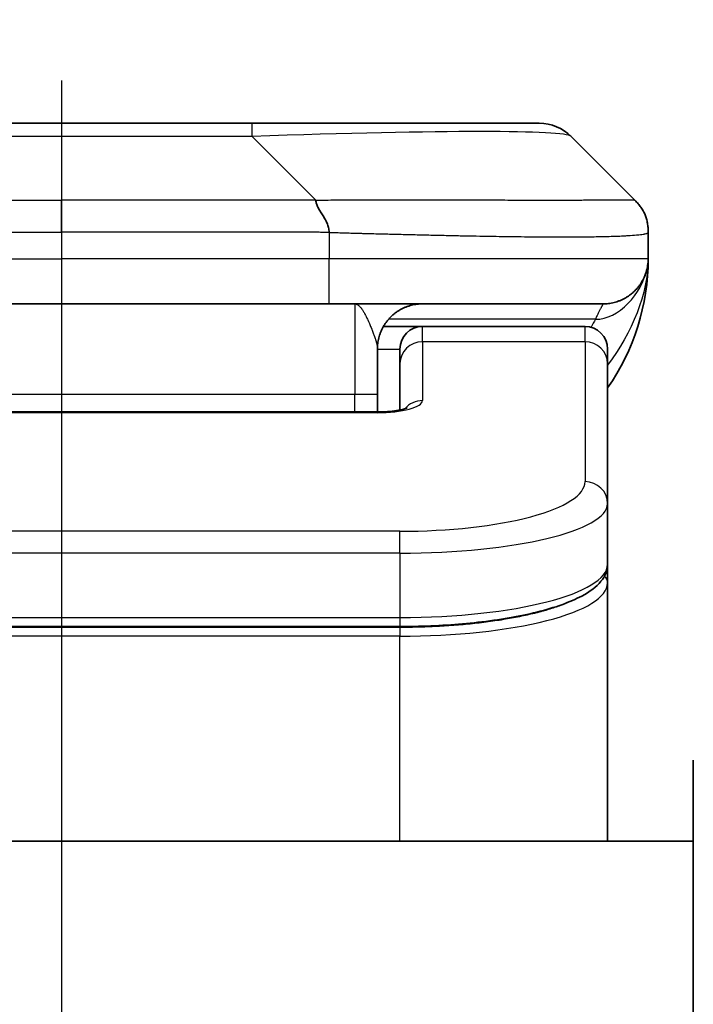
# Model space of a CAD drawing. Units: millimetres. Extents: x 0 to 10226, y 0 to 1826.
# Drawn here: x 2962 to 2977, y 1040 to 1062 of the extents above; entities that cross this region are included whole.
import ezdxf

# ---------------------------------------------------------------- set-up
doc = ezdxf.new("R2010")
doc.units = ezdxf.units.MM
doc.linetypes.add('CHAIN', pattern=[0.3543, 0.2362, -0.0295, 0.0591, -0.0295])
for name, color, linetype, lineweight in [('Dimension (ISO)', 7, 'Continuous', 18), ('Dimension (ISO) @ 1', 7, 'Continuous', 18), ('Section Line (ISO)', 7, 'CHAIN', 25), ('Visible (ISO)', 7, 'Continuous', 35), ('Visible Narrow (ISO)', 7, 'Continuous', 25)]:
    doc.layers.add(name, color=color, linetype=linetype, lineweight=lineweight)
doc.styles.add('Note Text (TK)', font='MS PGothic.ttf')
doc.dimstyles.new('Default - Method 1b (TK)', dxfattribs={"dimscale": 5, "dimtxt": 2.5, "dimasz": 2.5, "dimexe": 1, "dimexo": 1.5, "dimgap": 1, "dimtad": 1, "dimtoh": 1, "dimrnd": 1e-08, "dimdsep": 46, "dimtxsty": 'Note Text (TK)', "dimblk": 'OPEN', "dimcen": 0.09, "dimdle": 5, "dimclrd": 100, "dimclre": 100, "dimclrt": 7, "dimadec": 1, "dimazin": 1, "dimtfac": 1, "dimtmove": 0, "dimatfit": 3, "dimldrblk": 'OPEN', "dimfxl": 1, "dimtolj": 1, "dimlwd": -1, "dimlwe": -1, "dimarcsym": 0})

# ---------------------------------------------------------------- blocks, each defined once
blk = doc.blocks.new('2dTransSection43')
at = {"layer": 'Section Line (ISO)', "linetype": 'CHAIN', "ltscale": 16.198341}
blk.add_line((168.0201, 176.8598), (168.0201, 115.73), dxfattribs=at)
blk = doc.blocks.new('_Open')
at = {"color": 0, "linetype": 'ByBlock', "lineweight": -2}
for p, q in [((-1, 0.1667), (0, 0)), ((-1, -0.1667), (0, 0)), ((0, 0), (-1, 0))]:
    blk.add_line(p, q, dxfattribs=at)
blk = doc.blocks.new('*D39')
at = {"layer": 'Defpoints', "color": 0}
for p in [(3001.88, 1126.577), (2923.88, 1042.232), (3001.88, 1042.232)]:
    blk.add_point(p, dxfattribs=at)
at = {"layer": 'Dimension (ISO)', "color": 100}
for p, q in [((2923.88, 1051.982), (2923.88, 1133.077)), ((3001.88, 1051.982), (3001.88, 1133.077)), ((2940.13, 1126.577), (2985.63, 1126.577))]:
    blk.add_line(p, q, dxfattribs=at)
at = {"layer": 'Dimension (ISO)', "color": 100, "xscale": 16.25, "yscale": 16.25, "zscale": 16.25, "rotation": 180}
blk.add_blockref('_Open', (2923.88, 1126.577), dxfattribs=at)
at = {"layer": 'Dimension (ISO)', "color": 100, "xscale": 16.25, "yscale": 16.25, "zscale": 16.25}
blk.add_blockref('_Open', (3001.88, 1126.577), dxfattribs=at)
at = {"layer": 'Dimension (ISO)', "color": 7, "insert": (2952.401, 1141.202), "char_height": 16.25, "attachment_point": 4, "style": 'Note Text (TK)'}
blk.add_mtext('\\A1;78', dxfattribs=at)

msp = doc.modelspace()

# ---------------------------------------------------------------- linework, layer by layer
at = {"layer": 'Visible (ISO)'}
for p, q in [((2967.1022, 1059.3388), (2958.6585, 1059.3388)), ((2973.4661, 1059.3388), (2967.1022, 1059.3388)), ((2975.5875, 1057.6317), (2974.1732, 1059.0459)), ((2975.8803, 1056.9224), (2975.8803, 1056.9246)), ((2975.8803, 1056.9224), (2975.8803, 1056.3388)), ((2975.8803, 1056.3397), (2975.8803, 1056.3393)), ((2956.9515, 1055.3388), (2962.8803, 1055.3388)), ((2968.8092, 1055.3388), (2962.8803, 1055.3388)), ((2968.8092, 1055.3388), (2974.8803, 1055.3388)), ((2970.0143, 1054.8388), (2970.8803, 1054.8388)), ((2974.4803, 1054.8388), (2970.8803, 1054.8388)), ((2969.8803, 1054.3388), (2969.8803, 1053.3388)), ((2970.3803, 1054.0151), (2970.3803, 1054.3388)), ((2974.9803, 1054.0151), (2974.9803, 1054.3388)), ((2970.3803, 1054.0151), (2970.3803, 1052.989)), ((2974.9803, 1054.0151), (2974.9803, 1050.9182)), ((2969.8803, 1052.9455), (2969.8803, 1053.3388)), ((2955.8803, 1052.9455), (2969.8803, 1052.9455)), ((2974.9803, 1050.9182), (2974.9803, 1049.5723)), ((2974.9803, 1049.1582), (2974.9803, 1049.5723)), ((2974.9803, 1043.4388), (2974.9803, 1049.1582)), ((2970.3803, 1048.1934), (2955.3803, 1048.1934)), ((2976.8803, 1023.4388), (2976.8803, 1045.2317)), ((2976.8803, 1043.4388), (2948.8803, 1043.4388))]:
    msp.add_line(p, q, dxfattribs=at)
for centre, radius, start, end in [((2973.4661, 1058.3388), 1, 45, 90), ((2970.8803, 1056.3388), 5, 325.08479, 359.9992), ((2970.8803, 1054.3388), 0.5, 90, 180), ((2974.4803, 1054.3388), 0.5, 0, 90)]:
    msp.add_arc(centre, radius, start, end, dxfattribs=at)
for points, knots in [([(2968.5164, 1057.6317), (2968.5164, 1057.6193), (2968.5175, 1057.6066), (2968.5196, 1057.5938), (2968.5217, 1057.5811), (2968.5248, 1057.5683), (2968.5288, 1057.5553), (2968.5328, 1057.5425), (2968.5376, 1057.5295), (2968.5432, 1057.5163), (2968.5487, 1057.5032), (2968.555, 1057.49), (2968.5618, 1057.4766), (2968.5755, 1057.45), (2968.5915, 1057.4228), (2968.6088, 1057.3948), (2968.626, 1057.367), (2968.6444, 1057.3385), (2968.6628, 1057.3093), (2968.6812, 1057.2801), (2968.6996, 1057.2502), (2968.7168, 1057.2196), (2968.7341, 1057.1889), (2968.7502, 1057.1575), (2968.7638, 1057.1255), (2968.7707, 1057.1093), (2968.777, 1057.093), (2968.7825, 1057.0766), (2968.7881, 1057.06), (2968.7929, 1057.0433), (2968.7968, 1057.0264), (2968.8008, 1057.0095), (2968.8039, 1056.9924), (2968.806, 1056.9751), (2968.8082, 1056.9576), (2968.8093, 1056.9399), (2968.8093, 1056.9224)], [0, 0, 0, 0, 0.0639341, 0.0639341, 0.0639341, 0.1272797, 0.1272797, 0.1272797, 0.1901351, 0.1901351, 0.1901351, 0.2525914, 0.2525914, 0.2525914, 0.3765924, 0.3765924, 0.3765924, 0.4999823, 0.4999823, 0.4999823, 0.6233743, 0.6233743, 0.6233743, 0.7473816, 0.7473816, 0.7473816, 0.8098428, 0.8098428, 0.8098428, 0.8727042, 0.8727042, 0.8727042, 0.9360571, 0.9360571, 0.9360571, 1, 1, 1, 1]), ([(2975.8803, 1056.9224), (2975.8803, 1056.9399), (2975.88, 1056.9576), (2975.8788, 1056.9924), (2975.8778, 1057.0095), (2975.8752, 1057.0433), (2975.8736, 1057.06), (2975.8695, 1057.093), (2975.8671, 1057.1093), (2975.8588, 1057.1575), (2975.8518, 1057.1889), (2975.8343, 1057.2503), (2975.824, 1057.2802), (2975.7999, 1057.3385), (2975.7862, 1057.367), (2975.7553, 1057.4228), (2975.7382, 1057.4501), (2975.7101, 1057.49), (2975.7003, 1057.5033), (2975.6799, 1057.5295), (2975.6692, 1057.5425), (2975.6472, 1057.5683), (2975.6358, 1057.5811), (2975.6121, 1057.6066), (2975.5998, 1057.6193), (2975.5875, 1057.6317)], [0, 0, 0, 0, 0.0638986, 0.0638986, 0.1272191, 0.1272191, 0.1900582, 0.1900582, 0.2525056, 0.2525056, 0.3765059, 0.3765059, 0.4999109, 0.4999109, 0.6233265, 0.6233265, 0.7473585, 0.7473585, 0.8098304, 0.8098304, 0.8727, 0.8727, 0.9360574, 0.9360574, 1, 1, 1, 1]), ([(2975.8803, 1056.3387), (2975.8803, 1056.3387), (2975.8803, 1056.3386), (2975.8803, 1056.3351), (2975.8803, 1056.3332), (2975.8803, 1056.3264), (2975.8802, 1056.3233), (2975.8801, 1056.3164), (2975.88, 1056.3134), (2975.8799, 1056.307), (2975.8798, 1056.305), (2975.8796, 1056.3007), (2975.8796, 1056.299), (2975.8794, 1056.2943), (2975.8793, 1056.2913), (2975.879, 1056.2853), (2975.8788, 1056.2827), (2975.8783, 1056.2734), (2975.8778, 1056.2659), (2975.8768, 1056.253), (2975.8763, 1056.2475), (2975.8748, 1056.232), (2975.8737, 1056.2221), (2975.8701, 1056.1937), (2975.8673, 1056.1757), (2975.8541, 1056.1033), (2975.8407, 1056.0545), (2975.8179, 1055.9899), (2975.8116, 1055.9734), (2975.801, 1055.9479), (2975.7973, 1055.9394), (2975.791, 1055.9252), (2975.7885, 1055.9197), (2975.7837, 1055.9096), (2975.7814, 1055.9049), (2975.7769, 1055.8957), (2975.7746, 1055.891), (2975.7709, 1055.8836), (2975.7694, 1055.8807), (2975.7648, 1055.8718), (2975.7622, 1055.867), (2975.7577, 1055.8587), (2975.7558, 1055.8553), (2975.7432, 1055.8327), (2975.7398, 1055.8273), (2975.7343, 1055.8181), (2975.7332, 1055.8162), (2975.7332, 1055.8162)], [0, 0, 0, 0, 0.00004983, 0.00004983, 0.0022568, 0.0022568, 0.00812906, 0.00812906, 0.01595701, 0.01595701, 0.01882641, 0.01882641, 0.02036097, 0.02036097, 0.02191163, 0.02191163, 0.0228951, 0.0228951, 0.02518312, 0.02518312, 0.02684404, 0.02684404, 0.02985472, 0.02985472, 0.03596677, 0.03596677, 0.05481097, 0.05481097, 0.06124985, 0.06124985, 0.06439218, 0.06439218, 0.06626285, 0.06626285, 0.06780554, 0.06780554, 0.06935816, 0.06935816, 0.0705333, 0.0705333, 0.07321088, 0.07321088, 0.07613656, 0.07613656, 0.09592776, 0.09592776, 0.1164791, 0.1164791, 0.1164791, 0.1164791]), ([(2975.8803, 1056.3387), (2975.8803, 1056.3387), (2975.8803, 1056.3408), (2975.8803, 1056.3388), (2975.8803, 1056.3388), (2975.8803, 1056.3388), (2975.8803, 1056.3388), (2975.8803, 1056.3387), (2975.8803, 1056.3387), (2975.8803, 1056.3386), (2975.8803, 1056.3386), (2975.8803, 1056.338), (2975.8803, 1056.3376), (2975.8803, 1056.3365), (2975.8803, 1056.3359), (2975.8803, 1056.3257), (2975.8803, 1056.3274), (2975.8803, 1056.3263), (2975.8803, 1056.3348), (2975.8803, 1056.3388)], [0, 0, 0, 0, 0.07121856, 0.07121856, 0.07124373, 0.07124373, 0.07129424, 0.07129424, 0.07139603, 0.07139603, 0.07160283, 0.07160283, 0.07348355, 0.07348355, 0.07560664, 0.07560664, 0.10687908, 0.10687908, 0.13834887, 0.13834887, 0.13834887, 0.13834887]), ([(2969.8803, 1052.9455), (2969.9545, 1052.9455), (2970.0295, 1052.9481), (2970.1737, 1052.9583), (2970.2444, 1052.9663), (2970.3659, 1052.9852), (2970.4191, 1052.9965), (2970.4769, 1053.012), (2970.4922, 1053.0167), (2970.515, 1053.0245), (2970.5235, 1053.0277), (2970.5343, 1053.0322), (2970.5374, 1053.0337), (2970.5385, 1053.0343), (2970.5386, 1053.0344), (2970.5386, 1053.0344)], [0, 0, 0, 0, 0.022246205, 0.022246205, 0.045380355, 0.045380355, 0.067678223, 0.067678223, 0.077438877, 0.077438877, 0.085819971, 0.085819971, 0.093057876, 0.093057876, 0.09466979, 0.09466979, 0.09466979, 0.09466979]), ([(2974.9803, 1049.5723), (2974.9803, 1049.4366), (2974.9231, 1049.3036), (2974.7325, 1049.0699), (2974.5891, 1048.9645), (2974.1537, 1048.7315), (2973.815, 1048.6114), (2973.0324, 1048.4177), (2972.5844, 1048.3404), (2971.6626, 1048.2367), (2971.1815, 1048.2057), (2970.5941, 1048.1944), (2970.4872, 1048.1934), (2970.3803, 1048.1934)], [0, 0, 0, 0, 0.1023296, 0.1023296, 0.2184711, 0.2184711, 0.38316084, 0.38316084, 0.53936663, 0.53936663, 0.68402263, 0.68402263, 0.71607399, 0.71607399, 0.71607399, 0.71607399])]:
    msp.add_open_spline(points, degree=3, knots=knots, dxfattribs=at)
for points, weights in [([(2974.8803, 1055.3388), (2975.4661, 1055.3388), (2975.8803, 1055.753), (2975.8803, 1056.3388)], [1, 0.804737851912, 0.804737851912, 1]), ([(2969.8803, 1054.3388), (2969.8803, 1054.9246), (2970.2946, 1055.3388), (2970.8803, 1055.3388)], [1, 0.804737851845, 0.804737851845, 1])]:
    msp.add_rational_spline(points, weights, degree=3, dxfattribs=at)
at = {"layer": 'Visible Narrow (ISO)'}
for p, q in [((2967.1022, 1059.0459), (2967.1022, 1059.3388)), ((2967.1022, 1059.0459), (2958.6585, 1059.0459)), ((2968.5164, 1057.6317), (2967.1022, 1059.0459)), ((2957.2443, 1057.6317), (2962.8803, 1057.6317)), ((2962.8803, 1056.9246), (2962.8803, 1057.6317)), ((2968.5164, 1057.6317), (2962.8803, 1057.6317)), ((2968.8093, 1056.9224), (2968.8093, 1056.3388)), ((2956.9514, 1056.3388), (2962.8803, 1056.3388)), ((2968.8093, 1056.3388), (2962.8803, 1056.3388)), ((2962.8803, 1056.3388), (2962.8803, 1055.3388)), ((2975.8803, 1056.3388), (2968.8093, 1056.3388)), ((2969.3803, 1055.3388), (2969.3803, 1053.3388)), ((2974.7092, 1054.998), (2970.1284, 1054.998)), ((2970.8803, 1054.498), (2970.8803, 1054.8388)), ((2974.4803, 1054.498), (2974.4803, 1054.8388)), ((2969.8803, 1054.3388), (2970.3803, 1054.3388)), ((2974.4803, 1054.498), (2970.8803, 1054.498)), ((2970.8803, 1054.498), (2970.8803, 1053.1964)), ((2974.4803, 1054.498), (2974.4803, 1051.4012)), ((2955.8803, 1053.3388), (2969.3803, 1053.3388)), ((2969.3803, 1053.3388), (2969.8803, 1053.3388)), ((2969.3803, 1052.9455), (2969.3803, 1053.3388)), ((2969.8803, 1052.9285), (2955.8803, 1052.9285)), ((2969.8803, 1052.9455), (2969.8803, 1052.9285)), ((2970.3803, 1050.3026), (2955.3803, 1050.3026)), ((2970.3803, 1049.8196), (2970.3803, 1050.3026)), ((2970.3803, 1049.8196), (2955.3803, 1049.8196)), ((2970.3803, 1049.8196), (2970.3803, 1048.3934)), ((2955.3803, 1048.3934), (2970.3803, 1048.3934)), ((2970.3803, 1048.3934), (2970.3803, 1048.1934)), ((2970.3803, 1048.1724), (2955.3803, 1048.1724)), ((2970.3803, 1047.9793), (2955.3803, 1047.9793)), ((2970.3803, 1048.1724), (2970.3803, 1047.9793)), ((2970.3803, 1043.4388), (2970.3803, 1047.9793))]:
    msp.add_line(p, q, dxfattribs=at)
for centre, major_axis, ratio, start_param, end_param in [((2960.7379, 1058.3388), (-13.4415, -0.6951), 0.0318713, 3.1703227, 4.2175066), ((2968.8092, 1056.3388), (-0.0001, -1), 0.0000501, 0.0000001, 1.5707964), ((2970.8803, 1054.0151), (-0.5, 0), 0.9659258, 4.712389, 6.2831852), ((2974.4803, 1054.0151), (0.5, 0), 0.9659258, 0, 1.5707963), ((2969.8804, 1053.1964), (0.9999, 0), 0.2679501, 4.7122886, 6.2831855), ((2970.8803, 1052.7135), (0.5, 0), 0.9659262, 1.5707914, 2.4633227), ((2970.3807, 1051.4011), (4.0996, 0.0001), 0.2679488, 4.7122936, 6.2831961), ((2974.4803, 1050.9182), (0.5, 0), 0.9659255, 6.2831808, 7.8539771), ((2970.3803, 1050.9182), (4.6, 0), 0.238824, 4.7123936, 6.2831852), ((2970.3803, 1049.5723), (-4.6, 0), 0.2563001, 1.5708007, 3.1415933), ((2974.7803, 1049.1582), (0.2, 0), 0.9659258, 6.2831852, 7.1520206), ((2970.3804, 1049.1582), (4.6, 0), 0.256298, 4.7123843, 6.2831855)]:
    msp.add_ellipse(centre, major_axis=major_axis, ratio=ratio, start_param=start_param, end_param=end_param, dxfattribs=at)
for points, knots in [([(2968.5164, 1057.6317), (2968.5522, 1057.6329), (2968.588, 1057.634), (2968.6605, 1057.6358), (2968.6972, 1057.6366), (2968.808, 1057.6386), (2968.8822, 1057.6394), (2968.9674, 1057.64), (2968.9785, 1057.64), (2969.0508, 1057.6403), (2969.112, 1057.6404), (2969.1878, 1057.6403), (2969.2025, 1057.6403), (2969.2368, 1057.6402), (2969.2563, 1057.6401), (2969.3081, 1057.64), (2969.3403, 1057.6399), (2969.386, 1057.6399), (2969.3995, 1057.6399), (2969.4291, 1057.64), (2969.4452, 1057.64), (2969.4733, 1057.6401), (2969.4854, 1057.6401), (2969.5143, 1057.6402), (2969.5312, 1057.6403), (2969.5592, 1057.6403), (2969.5704, 1057.6404), (2969.6281, 1057.6405), (2969.6746, 1057.6406), (2969.7305, 1057.6407), (2969.7399, 1057.6408), (2969.8549, 1057.641), (2969.9602, 1057.6412), (2970.0712, 1057.6413), (2970.0772, 1057.6413), (2970.1912, 1057.6415), (2970.2989, 1057.6416), (2970.5189, 1057.6417), (2970.6311, 1057.6417), (2970.854, 1057.6417), (2970.9647, 1057.6416), (2971.178, 1057.6415), (2971.2807, 1057.6414), (2971.3886, 1057.6412), (2971.3946, 1057.6412), (2971.5082, 1057.6411), (2971.6147, 1057.6409), (2971.8142, 1057.6406), (2971.9074, 1057.6404), (2972.0104, 1057.6402), (2972.0211, 1057.6402), (2972.1343, 1057.6399), (2972.2354, 1057.6397), (2972.4194, 1057.6394), (2972.5028, 1057.6392), (2972.5995, 1057.639), (2972.614, 1057.639), (2972.7244, 1057.6387), (2972.8187, 1057.6386), (2972.9856, 1057.6383), (2973.0588, 1057.6382), (2973.148, 1057.638), (2973.1651, 1057.638), (2973.2705, 1057.6379), (2973.3567, 1057.6378), (2973.4827, 1057.6377), (2973.5242, 1057.6377), (2973.5753, 1057.6377), (2973.5855, 1057.6377), (2973.607, 1057.6377), (2973.6183, 1057.6377), (2973.6334, 1057.6377), (2973.6423, 1057.6377), (2973.6561, 1057.6376), (2973.6711, 1057.6376), (2973.691, 1057.6376), (2973.7157, 1057.6376), (2973.7353, 1057.6377), (2973.7646, 1057.6377), (2973.784, 1057.6377), (2973.8418, 1057.6377), (2973.8797, 1057.6377), (2973.9754, 1057.6378), (2974.0323, 1057.6378), (2974.103, 1057.6379), (2974.1183, 1057.638), (2974.2032, 1057.6381), (2974.2703, 1057.6383), (2974.3866, 1057.6385), (2974.4367, 1057.6387), (2974.4971, 1057.6389), (2974.509, 1057.6389), (2974.5802, 1057.6391), (2974.637, 1057.6393), (2974.7354, 1057.6397), (2974.7779, 1057.6399), (2974.8277, 1057.6401), (2974.8367, 1057.6401), (2974.8947, 1057.6403), (2974.941, 1057.6405), (2975.021, 1057.6409), (2975.0555, 1057.641), (2975.0949, 1057.6412), (2975.1015, 1057.6412), (2975.1793, 1057.6415), (2975.2416, 1057.6416), (2975.3003, 1057.6417), (2975.305, 1057.6417), (2975.3383, 1057.6417), (2975.3646, 1057.6417), (2975.4086, 1057.6416), (2975.4271, 1057.6415), (2975.4471, 1057.6414), (2975.4501, 1057.6414), (2975.4694, 1057.6412), (2975.4841, 1057.641), (2975.4996, 1057.6408), (2975.5019, 1057.6408), (2975.5079, 1057.6407), (2975.5115, 1057.6406), (2975.5163, 1057.6405), (2975.5175, 1057.6405), (2975.5209, 1057.6404), (2975.5229, 1057.6404), (2975.5264, 1057.6403), (2975.528, 1057.6402), (2975.531, 1057.6402), (2975.5325, 1057.6401), (2975.5351, 1057.6401), (2975.5362, 1057.6401), (2975.5377, 1057.6401), (2975.538, 1057.6401), (2975.5398, 1057.6401), (2975.5411, 1057.6402), (2975.5453, 1057.6403), (2975.5479, 1057.6404), (2975.5515, 1057.6405), (2975.5526, 1057.6406), (2975.555, 1057.6406), (2975.5562, 1057.6407), (2975.5611, 1057.6407), (2975.5645, 1057.6406), (2975.5683, 1057.6402), (2975.569, 1057.6402), (2975.5733, 1057.6396), (2975.5766, 1057.6387), (2975.581, 1057.6366), (2975.5823, 1057.6358), (2975.585, 1057.634), (2975.5862, 1057.6329), (2975.5875, 1057.6317)], [0, 0, 0, 0, 0.0095184, 0.0095184, 0.0192702, 0.0192702, 0.0389776, 0.0389776, 0.0419212, 0.0419212, 0.0581996, 0.0581996, 0.0621072, 0.0621072, 0.0673145, 0.0673145, 0.0758905, 0.0758905, 0.0794947, 0.0794947, 0.083783, 0.083783, 0.0870051, 0.0870051, 0.0915036, 0.0915036, 0.0944913, 0.0944913, 0.1069292, 0.1069292, 0.1094537, 0.1094537, 0.1377166, 0.1377166, 0.1393366, 0.1393366, 0.168411, 0.168411, 0.1989632, 0.1989632, 0.2294313, 0.2294313, 0.2581017, 0.2581017, 0.2598073, 0.2598073, 0.2901016, 0.2901016, 0.3171407, 0.3171407, 0.3203027, 0.3203027, 0.3504052, 0.3504052, 0.375904, 0.375904, 0.3804149, 0.3804149, 0.4103459, 0.4103459, 0.4344429, 0.4344429, 0.4402132, 0.4402132, 0.4700343, 0.4700343, 0.4849437, 0.4849437, 0.4886699, 0.4886699, 0.4928467, 0.4928467, 0.4942589, 0.4961219, 0.497985, 0.4998481, 0.5035714, 0.5072944, 0.5072944, 0.5147411, 0.5147411, 0.5296378, 0.5296378, 0.55297, 0.55297, 0.5594638, 0.5594638, 0.5893357, 0.5893357, 0.6133152, 0.6133152, 0.6192715, 0.6192715, 0.6492867, 0.6492867, 0.6738839, 0.6738839, 0.6793932, 0.6793932, 0.7095977, 0.7095977, 0.7347357, 0.7347357, 0.7399033, 0.7399033, 0.7958822, 0.7958822, 0.8008112, 0.8008112, 0.8314142, 0.8314142, 0.8573104, 0.8573104, 0.862117, 0.862117, 0.8881264, 0.8881264, 0.89291, 0.89291, 0.9006218, 0.9006218, 0.9035569, 0.9035569, 0.9083392, 0.9083392, 0.9122001, 0.9122001, 0.9161097, 0.9161097, 0.9192643, 0.9192643, 0.9202582, 0.9202582, 0.9244067, 0.9244067, 0.9334204, 0.9334204, 0.9376307, 0.9376307, 0.9424341, 0.9424341, 0.9581298, 0.9581298, 0.9615629, 0.9615629, 0.9810021, 0.9810021, 0.9905009, 0.9905009, 1, 1, 1, 1]), ([(2956.9514, 1056.9224), (2956.969, 1056.9224), (2956.9867, 1056.9224), (2957.0047, 1056.9224), (2957.0223, 1056.9224), (2957.0401, 1056.9224), (2957.058, 1056.9225), (2957.0951, 1056.9225), (2957.1329, 1056.9226), (2957.171, 1056.9227), (2957.2466, 1056.9229), (2957.3233, 1056.9232), (2957.3983, 1056.9234), (2957.4751, 1056.9237), (2957.5501, 1056.924), (2957.6203, 1056.9242), (2957.6565, 1056.9243), (2957.6914, 1056.9244), (2957.7246, 1056.9245), (2957.7588, 1056.9246), (2957.7912, 1056.9246), (2957.8213, 1056.9246), (2957.8254, 1056.9246), (2957.8294, 1056.9246), (2957.8334, 1056.9246), (2957.8596, 1056.9246), (2957.8858, 1056.9246), (2957.912, 1056.9246), (2957.9422, 1056.9246), (2957.9724, 1056.9246), (2958.0026, 1056.9246), (2958.0629, 1056.9246), (2958.1233, 1056.9246), (2958.1837, 1056.9246), (2958.3043, 1056.9246), (2958.4249, 1056.9246), (2958.5455, 1056.9246), (2959.0273, 1056.9246), (2959.5091, 1056.9246), (2959.9909, 1056.9246), (2960.4726, 1056.9246), (2960.9543, 1056.9246), (2961.436, 1056.9246), (2961.9175, 1056.9246), (2962.3989, 1056.9246), (2962.8803, 1056.9246)], [0, 0, 0, 0, 0.0070785, 0.0070785, 0.0070785, 0.0140046, 0.0140046, 0.0140046, 0.0283529, 0.0283529, 0.0283529, 0.0568624, 0.0568624, 0.0568624, 0.0860433, 0.0860433, 0.0860433, 0.101083, 0.101083, 0.101083, 0.1165632, 0.1165632, 0.1165632, 0.1186532, 0.1186532, 0.1186532, 0.1323804, 0.1323804, 0.1323804, 0.148198, 0.148198, 0.148198, 0.1798194, 0.1798194, 0.1798194, 0.2430144, 0.2430144, 0.2430144, 0.4954203, 0.4954203, 0.4954203, 0.7477818, 0.7477818, 0.7477818, 1, 1, 1, 1]), ([(2968.8093, 1056.9224), (2968.7917, 1056.9224), (2968.774, 1056.9224), (2968.756, 1056.9224), (2968.7384, 1056.9224), (2968.7206, 1056.9224), (2968.7027, 1056.9225), (2968.6655, 1056.9225), (2968.6278, 1056.9226), (2968.5897, 1056.9227), (2968.5141, 1056.9229), (2968.4374, 1056.9232), (2968.3624, 1056.9234), (2968.2856, 1056.9237), (2968.2106, 1056.924), (2968.1404, 1056.9242), (2968.1042, 1056.9243), (2968.0693, 1056.9244), (2968.0361, 1056.9245), (2968.0019, 1056.9246), (2967.9695, 1056.9246), (2967.9394, 1056.9246), (2967.9353, 1056.9246), (2967.9313, 1056.9246), (2967.9273, 1056.9246), (2967.9011, 1056.9246), (2967.8749, 1056.9246), (2967.8487, 1056.9246), (2967.8185, 1056.9246), (2967.7883, 1056.9246), (2967.7581, 1056.9246), (2967.6977, 1056.9246), (2967.6374, 1056.9246), (2967.577, 1056.9246), (2967.4564, 1056.9246), (2967.3358, 1056.9246), (2967.2151, 1056.9246), (2966.7334, 1056.9246), (2966.2516, 1056.9246), (2965.7698, 1056.9246), (2965.2881, 1056.9246), (2964.8064, 1056.9246), (2964.3246, 1056.9246), (2963.8432, 1056.9246), (2963.3618, 1056.9246), (2962.8803, 1056.9246)], [0, 0, 0, 0, 0.0070785, 0.0070785, 0.0070785, 0.0140046, 0.0140046, 0.0140046, 0.0283529, 0.0283529, 0.0283529, 0.0568624, 0.0568624, 0.0568624, 0.0860433, 0.0860433, 0.0860433, 0.101083, 0.101083, 0.101083, 0.1165632, 0.1165632, 0.1165632, 0.1186532, 0.1186532, 0.1186532, 0.1323804, 0.1323804, 0.1323804, 0.148198, 0.148198, 0.148198, 0.1798194, 0.1798194, 0.1798194, 0.2430144, 0.2430144, 0.2430144, 0.4954203, 0.4954203, 0.4954203, 0.7477818, 0.7477818, 0.7477818, 1, 1, 1, 1]), ([(2968.8093, 1056.9224), (2968.832, 1056.9217), (2968.8559, 1056.921), (2968.9021, 1056.9196), (2968.9244, 1056.9189), (2968.9907, 1056.9169), (2969.0347, 1056.9154), (2969.0859, 1056.9138), (2969.0926, 1056.9136), (2969.1389, 1056.9121), (2969.178, 1056.9109), (2969.2421, 1056.9089), (2969.2669, 1056.9081), (2969.3186, 1056.9066), (2969.3455, 1056.9058), (2969.3853, 1056.9047), (2969.3981, 1056.9044), (2969.4272, 1056.9036), (2969.444, 1056.9031), (2969.4912, 1056.9019), (2969.5208, 1056.9011), (2969.5622, 1056.9), (2969.5738, 1056.8997), (2969.6339, 1056.8982), (2969.6822, 1056.8969), (2969.7404, 1056.8954), (2969.7502, 1056.8951), (2969.8701, 1056.892), (2969.98, 1056.8892), (2970.096, 1056.8863), (2970.1023, 1056.8861), (2970.2218, 1056.8831), (2970.3348, 1056.8803), (2970.5662, 1056.8746), (2970.6846, 1056.8718), (2970.9205, 1056.8662), (2971.0381, 1056.8635), (2971.2651, 1056.8584), (2971.3746, 1056.856), (2971.4898, 1056.8535), (2971.4962, 1056.8534), (2971.618, 1056.8508), (2971.7322, 1056.8485), (2971.9468, 1056.8443), (2972.0474, 1056.8424), (2972.1585, 1056.8404), (2972.1701, 1056.8402), (2972.2927, 1056.838), (2972.4024, 1056.8362), (2972.6022, 1056.833), (2972.693, 1056.8317), (2972.7982, 1056.8302), (2972.814, 1056.83), (2972.9346, 1056.8284), (2973.0375, 1056.8271), (2973.2198, 1056.8252), (2973.2999, 1056.8244), (2973.3973, 1056.8236), (2973.4161, 1056.8235), (2973.5313, 1056.8226), (2973.6256, 1056.8221), (2973.7632, 1056.8215), (2973.8084, 1056.8214), (2973.8642, 1056.8213), (2973.8753, 1056.8212), (2973.8987, 1056.8212), (2973.9111, 1056.8212), (2973.9275, 1056.8212), (2973.9372, 1056.8212), (2973.9522, 1056.8212), (2973.9685, 1056.8212), (2973.9794, 1056.8212), (2973.9956, 1056.8212), (2974.0171, 1056.8212), (2974.0384, 1056.8212), (2974.0703, 1056.8212), (2974.0914, 1056.8212), (2974.1541, 1056.8214), (2974.1952, 1056.8215), (2974.2988, 1056.822), (2974.3602, 1056.8224), (2974.4364, 1056.823), (2974.4528, 1056.8232), (2974.5439, 1056.8241), (2974.6157, 1056.825), (2974.7393, 1056.8269), (2974.7923, 1056.8279), (2974.856, 1056.8292), (2974.8685, 1056.8295), (2974.9432, 1056.8312), (2975.0024, 1056.8327), (2975.1043, 1056.8358), (2975.148, 1056.8373), (2975.199, 1056.8392), (2975.2082, 1056.8396), (2975.267, 1056.8419), (2975.3137, 1056.844), (2975.3936, 1056.8481), (2975.4277, 1056.85), (2975.4664, 1056.8524), (2975.4729, 1056.8528), (2975.5485, 1056.8577), (2975.6078, 1056.8625), (2975.6623, 1056.868), (2975.6667, 1056.8685), (2975.6972, 1056.8717), (2975.7209, 1056.8746), (2975.7597, 1056.8799), (2975.7756, 1056.8824), (2975.7924, 1056.8854), (2975.795, 1056.8859), (2975.811, 1056.8889), (2975.8228, 1056.8915), (2975.8347, 1056.8946), (2975.8365, 1056.8951), (2975.8411, 1056.8964), (2975.8437, 1056.8971), (2975.8472, 1056.8982), (2975.8481, 1056.8985), (2975.8505, 1056.8993), (2975.852, 1056.8998), (2975.8544, 1056.9007), (2975.8555, 1056.9011), (2975.8576, 1056.9018), (2975.8586, 1056.9022), (2975.8603, 1056.9029), (2975.861, 1056.9032), (2975.8619, 1056.9036), (2975.8621, 1056.9037), (2975.8631, 1056.9042), (2975.8638, 1056.9046), (2975.8661, 1056.9057), (2975.8675, 1056.9065), (2975.8699, 1056.908), (2975.871, 1056.9088), (2975.8735, 1056.9107), (2975.8749, 1056.9119), (2975.8762, 1056.9134), (2975.8764, 1056.9136), (2975.8779, 1056.9153), (2975.8788, 1056.9168), (2975.8797, 1056.9189), (2975.8799, 1056.9196), (2975.8803, 1056.921), (2975.8803, 1056.9217), (2975.8803, 1056.9224)], [0, 0, 0, 0, 0.0060309, 0.0060309, 0.0120008, 0.0120008, 0.0238645, 0.0238645, 0.0256517, 0.0256517, 0.0361314, 0.0361314, 0.0427402, 0.0427402, 0.0498324, 0.0498324, 0.053223, 0.053223, 0.0575464, 0.0575464, 0.0655788, 0.0655788, 0.0686905, 0.0686905, 0.0815644, 0.0815644, 0.0841798, 0.0841798, 0.1135151, 0.1135151, 0.1151996, 0.1151996, 0.1454965, 0.1454965, 0.177471, 0.177471, 0.2094958, 0.2094958, 0.2397564, 0.2397564, 0.24156, 0.24156, 0.2736902, 0.2736902, 0.3025081, 0.3025081, 0.3058861, 0.3058861, 0.3381271, 0.3381271, 0.3655453, 0.3655453, 0.3704056, 0.3704056, 0.402723, 0.402723, 0.4288146, 0.4288146, 0.4350703, 0.4350703, 0.4674378, 0.4674378, 0.4836361, 0.4836361, 0.4876853, 0.4876853, 0.4922244, 0.4922244, 0.4937592, 0.4957839, 0.4978088, 0.4998336, 0.4998336, 0.50388, 0.507926, 0.507926, 0.5160184, 0.5160184, 0.5322027, 0.5322027, 0.5575322, 0.5575322, 0.5645751, 0.5645751, 0.5969278, 0.5969278, 0.622829, 0.622829, 0.6292513, 0.6292513, 0.6615372, 0.6615372, 0.6878929, 0.6878929, 0.6937826, 0.6937826, 0.7259826, 0.7259826, 0.7526652, 0.7526652, 0.7581356, 0.7581356, 0.8171307, 0.8171307, 0.8223012, 0.8223012, 0.8543215, 0.8543215, 0.8813113, 0.8813113, 0.8863106, 0.8863106, 0.9133113, 0.9133113, 0.9182675, 0.9182675, 0.9262517, 0.9262517, 0.9292892, 0.9292892, 0.9342914, 0.9342914, 0.9382967, 0.9382967, 0.942181, 0.942181, 0.9451294, 0.9451294, 0.9460235, 0.9460235, 0.9495786, 0.9495786, 0.9566104, 0.9566104, 0.9630132, 0.9630132, 0.9732741, 0.9732741, 0.9754302, 0.9754302, 0.987634, 0.987634, 0.9937199, 0.9937199, 1, 1, 1, 1]), ([(2969.3803, 1055.3388), (2969.3865, 1055.3388), (2969.3927, 1055.3382), (2969.4051, 1055.3359), (2969.4113, 1055.3342), (2969.4236, 1055.3296), (2969.4298, 1055.3268), (2969.4429, 1055.3196), (2969.4497, 1055.3152), (2969.4621, 1055.306), (2969.4676, 1055.3014), (2969.4793, 1055.2909), (2969.4855, 1055.2848), (2969.4979, 1055.2717), (2969.5041, 1055.2646), (2969.5165, 1055.2495), (2969.5227, 1055.2415), (2969.5303, 1055.2312), (2969.5315, 1055.2295), (2969.5378, 1055.2208), (2969.5427, 1055.2136), (2969.5538, 1055.1968), (2969.56, 1055.1872), (2969.5724, 1055.167), (2969.5786, 1055.1565), (2969.591, 1055.1348), (2969.5971, 1055.1236), (2969.6051, 1055.1088), (2969.6069, 1055.1055), (2969.61, 1055.0997), (2969.6113, 1055.0971), (2969.6157, 1055.0887), (2969.6188, 1055.0827), (2969.628, 1055.0647), (2969.6342, 1055.0523), (2969.6464, 1055.0272), (2969.6525, 1055.0145), (2969.6647, 1054.9885), (2969.6708, 1054.9752), (2969.6789, 1054.9573), (2969.6809, 1054.9529), (2969.6869, 1054.9395), (2969.6909, 1054.9305), (2969.7009, 1054.9078), (2969.7069, 1054.894), (2969.7188, 1054.8661), (2969.7248, 1054.852), (2969.7364, 1054.8241), (2969.7421, 1054.8103), (2969.7496, 1054.7916), (2969.7515, 1054.787), (2969.7572, 1054.7729), (2969.761, 1054.7633), (2969.7702, 1054.7401), (2969.7756, 1054.7263), (2969.7862, 1054.6984), (2969.7915, 1054.6844), (2969.8017, 1054.6569), (2969.8067, 1054.6434), (2969.8128, 1054.6261), (2969.8141, 1054.6224), (2969.8165, 1054.6156), (2969.8175, 1054.6126), (2969.8209, 1054.6029), (2969.8232, 1054.5962), (2969.8277, 1054.5828), (2969.83, 1054.5761), (2969.8343, 1054.5629), (2969.8364, 1054.5565), (2969.8404, 1054.5437), (2969.8424, 1054.5373), (2969.8453, 1054.5278), (2969.8462, 1054.5247), (2969.8481, 1054.5184), (2969.849, 1054.5153), (2969.8516, 1054.506), (2969.8534, 1054.4999), (2969.8572, 1054.486), (2969.8592, 1054.4783), (2969.8621, 1054.4663), (2969.8632, 1054.4621), (2969.8655, 1054.452), (2969.8669, 1054.4461), (2969.8693, 1054.4344), (2969.8705, 1054.4286), (2969.8727, 1054.417), (2969.8737, 1054.4113), (2969.875, 1054.4027), (2969.8754, 1054.3999), (2969.8762, 1054.3942), (2969.8766, 1054.3914), (2969.8777, 1054.3829), (2969.8783, 1054.3773), (2969.8791, 1054.369), (2969.8793, 1054.3662), (2969.8797, 1054.3607), (2969.8798, 1054.3579), (2969.8801, 1054.3524), (2969.8802, 1054.3497), (2969.8803, 1054.3442), (2969.8803, 1054.3415), (2969.8803, 1054.3388)], [0, 0, 0, 0, 0.0357391, 0.0357391, 0.0714276, 0.0714276, 0.1069934, 0.1069934, 0.146374, 0.146374, 0.1778665, 0.1778665, 0.2131795, 0.2131795, 0.2481077, 0.2481077, 0.2830384, 0.2830384, 0.290158, 0.290158, 0.3177948, 0.3177948, 0.3518922, 0.3518922, 0.3858677, 0.3858677, 0.4195016, 0.4195016, 0.4289742, 0.4289742, 0.4361937, 0.4361937, 0.4527857, 0.4527857, 0.4856985, 0.4856985, 0.5180049, 0.5180049, 0.5503132, 0.5503132, 0.560819, 0.560819, 0.5817648, 0.5817648, 0.613219, 0.613219, 0.6443164, 0.6443164, 0.6742763, 0.6742763, 0.6842367, 0.6842367, 0.7044353, 0.7044353, 0.7334076, 0.7334076, 0.7626004, 0.7626004, 0.7905673, 0.7905673, 0.7983646, 0.7983646, 0.8045547, 0.8045547, 0.8184536, 0.8184536, 0.8323977, 0.8323977, 0.8458165, 0.8458165, 0.8591361, 0.8591361, 0.865713, 0.865713, 0.872276, 0.872276, 0.8852744, 0.8852744, 0.9017165, 0.9017165, 0.9107488, 0.9107488, 0.9234818, 0.9234818, 0.9361949, 0.9361949, 0.9488971, 0.9488971, 0.9552087, 0.9552087, 0.9615717, 0.9615717, 0.9743525, 0.9743525, 0.9807142, 0.9807142, 0.9871628, 0.9871628, 0.9935495, 0.9935495, 1, 1, 1, 1]), ([(2974.8803, 1055.3388), (2974.8803, 1055.3388), (2974.8801, 1055.3383), (2974.8791, 1055.3365), (2974.8784, 1055.3352), (2974.8755, 1055.3298), (2974.8727, 1055.3244), (2974.867, 1055.3137), (2974.8649, 1055.3097), (2974.8602, 1055.3008), (2974.8576, 1055.2959), (2974.852, 1055.2852), (2974.849, 1055.2794), (2974.8425, 1055.2669), (2974.839, 1055.2601), (2974.8317, 1055.2459), (2974.8279, 1055.2384), (2974.8198, 1055.2226), (2974.8155, 1055.2141), (2974.802, 1055.1875), (2974.7922, 1055.168), (2974.7763, 1055.1361), (2974.7709, 1055.125), (2974.7595, 1055.102), (2974.7537, 1055.09), (2974.7416, 1055.0652), (2974.7353, 1055.0524), (2974.7225, 1055.0259), (2974.716, 1055.0122), (2974.7092, 1054.998)], [0, 0, 0, 0, 0.0626039, 0.0626039, 0.1251107, 0.1251107, 0.2499017, 0.2499017, 0.3122263, 0.3122263, 0.374526, 0.374526, 0.4368184, 0.4368184, 0.4999384, 0.4999384, 0.5614738, 0.5614738, 0.6239035, 0.6239035, 0.7489857, 0.7489857, 0.8116368, 0.8116368, 0.8743576, 0.8743576, 0.9371461, 0.9371461, 1, 1, 1, 1]), ([(2974.2424, 1048.7865), (2974.185, 1048.7583), (2974.1232, 1048.7307), (2974.0572, 1048.7039), (2973.9792, 1048.672), (2973.8953, 1048.6412), (2973.8058, 1048.6115), (2973.7608, 1048.5965), (2973.7144, 1048.5818), (2973.6666, 1048.5674), (2973.6427, 1048.5602), (2973.6184, 1048.5531), (2973.5938, 1048.5461), (2973.5686, 1048.5389), (2973.5431, 1048.5317), (2973.5172, 1048.5247), (2973.4926, 1048.518), (2973.4677, 1048.5113), (2973.4425, 1048.5048), (2973.4167, 1048.4981), (2973.3905, 1048.4915), (2973.364, 1048.4849), (2973.311, 1048.4718), (2973.2568, 1048.4591), (2973.2014, 1048.4466), (2973.0899, 1048.4217), (2972.9736, 1048.3982), (2972.853, 1048.3762), (2972.7338, 1048.3545), (2972.6104, 1048.3343), (2972.4834, 1048.3158), (2972.3551, 1048.2971), (2972.2232, 1048.2801), (2972.0883, 1048.2649), (2971.954, 1048.2497), (2971.8169, 1048.2364), (2971.6774, 1048.2248), (2971.5379, 1048.2133), (2971.3961, 1048.2036), (2971.2528, 1048.1958), (2971.1095, 1048.1881), (2970.9646, 1048.1822), (2970.8189, 1048.1783), (2970.6732, 1048.1744), (2970.5267, 1048.1724), (2970.3803, 1048.1724)], [0.32268798, 0.32268798, 0.32268798, 0.32268798, 0.37515521, 0.37515521, 0.37515521, 0.4372254, 0.4372254, 0.4372254, 0.46848685, 0.46848685, 0.46848685, 0.48411613, 0.48411613, 0.48411613, 0.50014445, 0.50014445, 0.50014445, 0.51536406, 0.51536406, 0.51536406, 0.5309841, 0.5309841, 0.5309841, 0.56222028, 0.56222028, 0.56222028, 0.62507106, 0.62507106, 0.62507106, 0.68719512, 0.68719512, 0.68719512, 0.74995928, 0.74995928, 0.74995928, 0.81246584, 0.81246584, 0.81246584, 0.87497011, 0.87497011, 0.87497011, 0.93748534, 0.93748534, 0.93748534, 1, 1, 1, 1])]:
    msp.add_open_spline(points, degree=3, knots=knots, dxfattribs=at)
for points in [[(2975.8803, 1056.3388), (2975.8803, 1055.5655), (2975.5243, 1054.704), (2974.9803, 1053.9805)], [(2974.7092, 1054.998), (2975.2267, 1054.9815), (2975.7389, 1055.571), (2975.8556, 1056.1168)], [(2974.7092, 1054.998), (2974.6809, 1054.9386), (2974.6494, 1054.8794), (2974.615, 1054.8203)]]:
    msp.add_open_spline(points, degree=3, dxfattribs=at)

# ---------------------------------------------------------------- block references
at = {"layer": 'Section Line (ISO)', "xscale": 6.5, "yscale": 6.5, "zscale": 6.5}
msp.add_blockref('2dTransSection43', (1870.75, -52), dxfattribs=at)

# ---------------------------------------------------------------- dimensions: what is measured, and where the dimension line sits
at = {"layer": 'Dimension (ISO) @ 1', "color": 100}
dim = msp.add_linear_dim(base=(3001.8803, 1126.5772), p1=(2923.8803, 1042.2317), p2=(3001.8803, 1042.2317), angle=180, dimstyle='Default - Method 1b (TK)', override={"dimscale": 1, "dimtxt": 16.25, "dimasz": 16.25, "dimexe": 6.5, "dimexo": 9.75, "dimgap": 6.5, "dimtoh": 0, "dimdec": 2, "dimcen": 0.585, "dimtol": 0, "dimlim": 0, "dimtp": 0, "dimtm": 0, "dimtdec": 2, "dimtix": 0, "dimtofl": 0, "dimtmove": 0, "dimatfit": 1}, dxfattribs=at)
dim.commit()
dim.dimension.update_dxf_attribs({"geometry": '*D39', "text_midpoint": (2962.8803, 1126.5772), "dimtype": 128})

doc.saveas('drawing.dxf')
